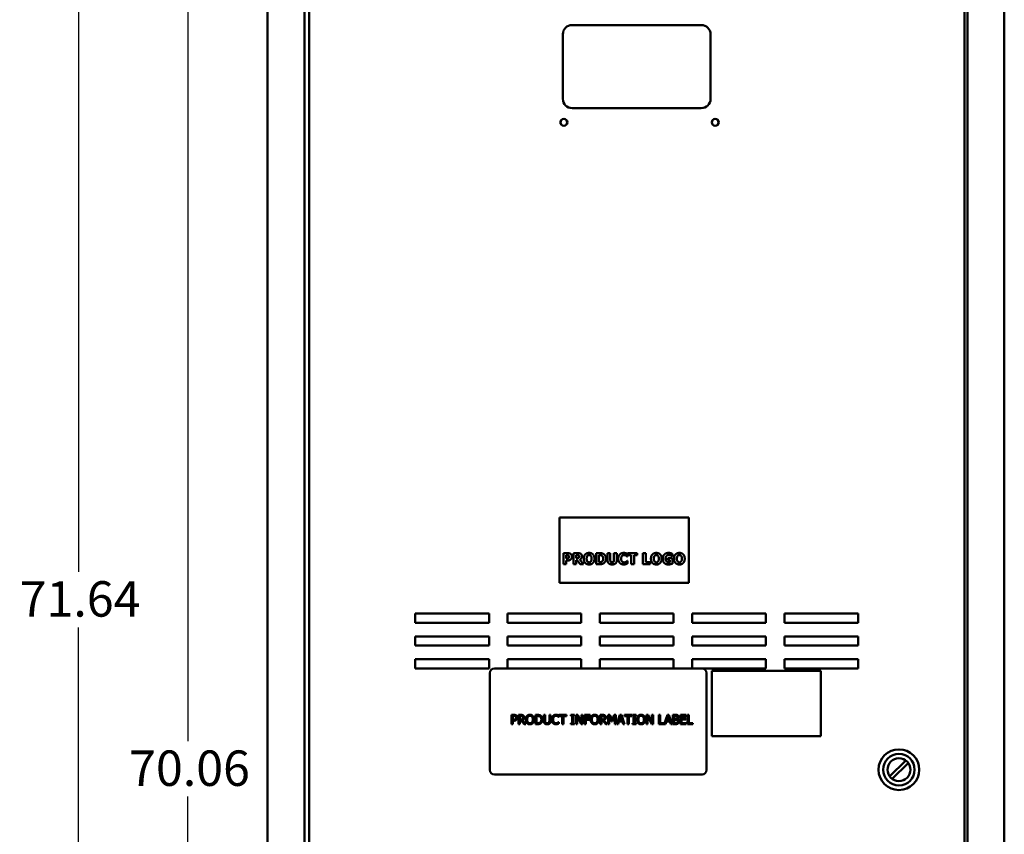
# Model space of a CAD drawing. Units: inches. Extents: x 4 to 172, y 2 to 134.
# Drawn here: x 44 to 71, y 67 to 89 of the extents above; entities that cross this region are included whole.
import ezdxf

# ---------------------------------------------------------------- set-up
doc = ezdxf.new("R2010")
doc.units = ezdxf.units.IN
doc.header["$LTSCALE"] = 8
doc.header["$MEASUREMENT"] = 0
doc.layers.add('Dimension (ANSI)', color=7, linetype='Continuous', lineweight=25)
doc.layers.add('Visible (ANSI)', color=7, linetype='Continuous', lineweight=50)
doc.styles.add('Note Text (ANSI)', font='tahoma.ttf')
doc.dimstyles.new('Default (ANSI)', dxfattribs={"dimscale": 8, "dimtxt": 0.12, "dimasz": 0.098425, "dimexe": 0.125, "dimexo": 0.0625, "dimgap": 0.031496, "dimtad": 0, "dimtih": 1, "dimtoh": 1, "dimrnd": 1e-08, "dimzin": 4, "dimdsep": 46, "dimtxsty": 'Note Text (ANSI)', "dimcen": 0.09, "dimdle": 0.393701, "dimclrd": 256, "dimclre": 256, "dimclrt": 256, "dimadec": 0, "dimazin": 1, "dimtfac": 1, "dimtofl": 0, "dimtmove": 0, "dimatfit": 3, "dimfxl": 1, "dimtolj": 1, "dimtzin": 4, "dimlwd": -1, "dimlwe": -1, "dimarcsym": 0})

# ---------------------------------------------------------------- blocks, each defined once
blk = doc.blocks.new('*D10')
at = {"layer": 'Defpoints', "color": 0, "transparency": 16777216}
for p in [(48.605, 104.057), (50.766, 104.057), (51.761, 33.997)]:
    blk.add_point(p, dxfattribs=at)
at = {"layer": 'Dimension (ANSI)', "transparency": 16777216}
for p, q in [((50.266, 104.057), (47.605, 104.057)), ((48.605, 103.269), (48.605, 69.778)), ((48.605, 34.784), (48.605, 68.275)), ((51.261, 33.997), (47.605, 33.997))]:
    blk.add_line(p, q, dxfattribs=at)
for points in [[(48.474, 103.269), (48.736, 103.269), (48.605, 104.057)], [(48.474, 34.784), (48.736, 34.784), (48.605, 33.997)]]:
    blk.add_solid(points, dxfattribs=at)
at = {"layer": 'Dimension (ANSI)', "transparency": 16777216, "insert": (47.017, 69.526), "char_height": 0.96, "attachment_point": 1, "style": 'Note Text (ANSI)'}
blk.add_mtext('\\A1;70.06', dxfattribs=at)
blk = doc.blocks.new('*D15')
at = {"layer": 'Defpoints', "color": 0, "transparency": 16777216}
for p in [(51.196, 105.636), (45.646, 33.997), (51.761, 33.997)]:
    blk.add_point(p, dxfattribs=at)
at = {"layer": 'Dimension (ANSI)', "transparency": 16777216}
for p, q in [((50.696, 105.636), (44.646, 105.636)), ((45.646, 104.848), (45.646, 74.363)), ((45.646, 34.784), (45.646, 72.861)), ((51.261, 33.997), (44.646, 33.997))]:
    blk.add_line(p, q, dxfattribs=at)
for points in [[(45.515, 104.848), (45.777, 104.848), (45.646, 105.636)], [(45.515, 34.784), (45.777, 34.784), (45.646, 33.997)]]:
    blk.add_solid(points, dxfattribs=at)
at = {"layer": 'Dimension (ANSI)', "transparency": 16777216, "insert": (44.053, 74.111), "char_height": 0.96, "attachment_point": 1, "style": 'Note Text (ANSI)'}
blk.add_mtext('\\A1;71.64', dxfattribs=at)

msp = doc.modelspace()

# ---------------------------------------------------------------- linework, layer by layer
at = {"layer": 'Visible (ANSI)'}
for p, q in [((50.766, 103.789), (50.766, 34.205)), ((51.766, 103.797), (51.766, 34.197)), ((69.724, 103.841), (69.724, 34.241)), ((70.724, 103.833), (70.724, 34.249)), ((51.891, 103.56), (51.891, 35.184)), ((69.641, 35.37), (69.641, 103.561)), ((59.016, 89.177), (62.516, 89.177)), ((58.766, 87.177), (58.766, 88.927)), ((62.766, 88.927), (62.766, 87.177)), ((62.516, 86.927), (59.016, 86.927)), ((62.179, 75.837), (58.679, 75.837)), ((58.679, 75.837), (58.679, 74.067)), ((62.179, 74.067), (62.179, 75.837)), ((58.779, 74.571), (58.779, 74.871)), ((58.779, 74.871), (58.895, 74.871)), ((58.854, 74.815), (58.854, 74.725)), ((58.865, 74.815), (58.854, 74.815)), ((58.854, 74.725), (58.86, 74.725)), ((59.05, 74.571), (59.05, 74.871)), ((59.05, 74.871), (59.17, 74.871)), ((59.15, 74.816), (59.125, 74.816)), ((59.125, 74.816), (59.125, 74.735)), ((59.125, 74.735), (59.146, 74.735)), ((59.152, 74.681), (59.125, 74.681)), ((59.125, 74.681), (59.125, 74.571)), ((59.235, 74.571), (59.152, 74.681)), ((59.226, 74.698), (59.327, 74.571)), ((59.667, 74.571), (59.667, 74.871)), ((59.667, 74.871), (59.76, 74.871)), ((59.744, 74.815), (59.743, 74.815)), ((59.743, 74.815), (59.743, 74.627)), ((59.975, 74.679), (59.975, 74.871)), ((59.975, 74.871), (60.051, 74.871)), ((60.051, 74.871), (60.051, 74.684)), ((60.151, 74.684), (60.151, 74.871)), ((60.151, 74.871), (60.227, 74.871)), ((60.227, 74.871), (60.227, 74.679)), ((60.515, 74.78), (60.508, 74.78)), ((60.515, 74.852), (60.515, 74.78)), ((60.529, 74.814), (60.529, 74.871)), ((60.529, 74.871), (60.782, 74.871)), ((60.617, 74.814), (60.529, 74.814)), ((60.617, 74.571), (60.617, 74.814)), ((60.782, 74.814), (60.693, 74.814)), ((60.693, 74.814), (60.693, 74.571)), ((60.782, 74.871), (60.782, 74.814)), ((60.933, 74.571), (60.933, 74.871)), ((60.933, 74.871), (61.009, 74.871)), ((61.009, 74.871), (61.009, 74.628)), ((61.606, 74.679), (61.606, 74.736)), ((61.606, 74.736), (61.738, 74.736)), ((61.665, 74.679), (61.606, 74.679)), ((61.665, 74.62), (61.665, 74.679)), ((61.736, 74.78), (61.729, 74.78)), ((61.736, 74.85), (61.736, 74.78)), ((61.738, 74.736), (61.738, 74.588)), ((58.854, 74.571), (58.779, 74.571)), ((58.894, 74.669), (58.854, 74.669)), ((58.854, 74.669), (58.854, 74.571)), ((59.125, 74.571), (59.05, 74.571)), ((59.327, 74.571), (59.235, 74.571)), ((59.761, 74.571), (59.667, 74.571)), ((59.743, 74.627), (59.744, 74.627)), ((60.509, 74.661), (60.515, 74.661)), ((60.515, 74.661), (60.515, 74.591)), ((60.693, 74.571), (60.617, 74.571)), ((61.133, 74.571), (60.933, 74.571)), ((61.009, 74.628), (61.133, 74.628)), ((61.133, 74.628), (61.133, 74.571)), ((58.679, 74.067), (62.179, 74.067)), ((54.766, 72.987), (54.766, 73.237)), ((54.766, 73.237), (56.766, 73.237)), ((56.766, 73.237), (56.766, 72.987)), ((57.266, 72.987), (57.266, 73.237)), ((57.266, 73.237), (59.266, 73.237)), ((59.266, 73.237), (59.266, 72.987)), ((59.766, 72.987), (59.766, 73.237)), ((59.766, 73.237), (61.766, 73.237)), ((61.766, 73.237), (61.766, 72.987)), ((62.266, 72.987), (62.266, 73.237)), ((62.266, 73.237), (64.266, 73.237)), ((64.266, 73.237), (64.266, 72.987)), ((64.766, 72.987), (64.766, 73.237)), ((64.766, 73.237), (66.766, 73.237)), ((66.766, 73.237), (66.766, 72.987)), ((56.766, 72.987), (54.766, 72.987)), ((59.266, 72.987), (57.266, 72.987)), ((61.766, 72.987), (59.766, 72.987)), ((64.266, 72.987), (62.266, 72.987)), ((66.766, 72.987), (64.766, 72.987)), ((54.766, 72.367), (54.766, 72.617)), ((54.766, 72.617), (56.766, 72.617)), ((56.766, 72.617), (56.766, 72.367)), ((57.266, 72.367), (57.266, 72.617)), ((57.266, 72.617), (59.266, 72.617)), ((59.266, 72.617), (59.266, 72.367)), ((59.766, 72.367), (59.766, 72.617)), ((59.766, 72.617), (61.766, 72.617)), ((61.766, 72.617), (61.766, 72.367)), ((62.266, 72.367), (62.266, 72.617)), ((62.266, 72.617), (64.266, 72.617)), ((64.266, 72.617), (64.266, 72.367)), ((64.766, 72.367), (64.766, 72.617)), ((64.766, 72.617), (66.766, 72.617)), ((66.766, 72.617), (66.766, 72.367)), ((56.766, 72.367), (54.766, 72.367)), ((59.266, 72.367), (57.266, 72.367)), ((61.766, 72.367), (59.766, 72.367)), ((64.266, 72.367), (62.266, 72.367)), ((66.766, 72.367), (64.766, 72.367)), ((54.766, 71.997), (56.766, 71.997)), ((54.766, 71.747), (54.766, 71.997)), ((56.766, 71.747), (54.766, 71.747)), ((56.766, 71.997), (56.766, 71.747)), ((62.535, 71.747), (56.91, 71.747)), ((57.266, 71.747), (57.266, 71.997)), ((57.266, 71.997), (59.266, 71.997)), ((59.266, 71.997), (59.266, 71.747)), ((59.766, 71.747), (59.766, 71.997)), ((59.766, 71.997), (61.766, 71.997)), ((61.766, 71.997), (61.766, 71.747)), ((62.266, 71.747), (62.266, 71.997)), ((62.266, 71.997), (64.266, 71.997)), ((64.266, 71.747), (62.535, 71.747)), ((64.266, 71.997), (64.266, 71.747)), ((64.766, 71.747), (64.766, 71.997)), ((64.766, 71.997), (66.766, 71.997)), ((66.766, 71.747), (64.766, 71.747)), ((66.766, 71.997), (66.766, 71.747)), ((56.785, 71.622), (56.785, 68.997)), ((62.66, 68.997), (62.66, 71.622)), ((62.804, 71.679), (62.804, 69.909)), ((65.754, 71.679), (62.804, 71.679)), ((65.754, 69.909), (65.754, 71.679)), ((57.376, 70.489), (57.438, 70.489)), ((57.376, 70.239), (57.376, 70.489)), ((57.436, 70.46), (57.409, 70.46)), ((57.409, 70.46), (57.409, 70.361)), ((57.565, 70.489), (57.63, 70.489)), ((57.565, 70.239), (57.565, 70.489)), ((57.598, 70.46), (57.598, 70.366)), ((57.631, 70.46), (57.598, 70.46)), ((58.022, 70.489), (58.079, 70.489)), ((58.022, 70.239), (58.022, 70.489)), ((58.055, 70.46), (58.055, 70.268)), ((58.08, 70.46), (58.055, 70.46)), ((58.252, 70.489), (58.285, 70.489)), ((58.252, 70.333), (58.252, 70.489)), ((58.285, 70.489), (58.285, 70.333)), ((58.4, 70.489), (58.433, 70.489)), ((58.4, 70.332), (58.4, 70.489)), ((58.433, 70.489), (58.433, 70.333)), ((58.656, 70.432), (58.653, 70.432)), ((58.656, 70.472), (58.656, 70.432)), ((58.661, 70.489), (58.862, 70.489)), ((58.661, 70.459), (58.661, 70.489)), ((58.745, 70.459), (58.661, 70.459)), ((58.745, 70.239), (58.745, 70.459)), ((58.779, 70.459), (58.779, 70.239)), ((58.862, 70.459), (58.779, 70.459)), ((58.862, 70.489), (58.862, 70.459)), ((58.985, 70.463), (58.985, 70.489)), ((58.985, 70.489), (59.082, 70.489)), ((59.017, 70.463), (58.985, 70.463)), ((59.017, 70.264), (59.017, 70.463)), ((59.05, 70.463), (59.05, 70.264)), ((59.082, 70.463), (59.05, 70.463)), ((59.082, 70.489), (59.082, 70.463)), ((59.123, 70.239), (59.123, 70.489)), ((59.123, 70.489), (59.171, 70.489)), ((59.154, 70.455), (59.154, 70.239)), ((59.265, 70.239), (59.154, 70.455)), ((59.171, 70.489), (59.271, 70.291)), ((59.271, 70.489), (59.302, 70.489)), ((59.271, 70.291), (59.271, 70.489)), ((59.302, 70.489), (59.302, 70.239)), ((59.353, 70.489), (59.502, 70.489)), ((59.353, 70.239), (59.353, 70.489)), ((59.386, 70.459), (59.386, 70.389)), ((59.502, 70.459), (59.386, 70.459)), ((59.502, 70.489), (59.502, 70.459)), ((59.776, 70.489), (59.84, 70.489)), ((59.776, 70.239), (59.776, 70.489)), ((59.809, 70.46), (59.809, 70.366)), ((59.842, 70.46), (59.809, 70.46)), ((59.989, 70.489), (60.034, 70.489)), ((59.989, 70.239), (59.989, 70.489)), ((60.02, 70.454), (60.02, 70.239)), ((60.084, 70.308), (60.02, 70.454)), ((60.034, 70.489), (60.097, 70.35)), ((60.097, 70.35), (60.157, 70.489)), ((60.17, 70.454), (60.105, 70.308)), ((60.157, 70.489), (60.203, 70.489)), ((60.17, 70.239), (60.17, 70.454)), ((60.203, 70.489), (60.203, 70.239)), ((60.227, 70.239), (60.311, 70.489)), ((60.331, 70.455), (60.292, 70.337)), ((60.311, 70.489), (60.352, 70.489)), ((60.37, 70.337), (60.331, 70.455)), ((60.352, 70.489), (60.436, 70.239)), ((60.435, 70.489), (60.636, 70.489)), ((60.435, 70.459), (60.435, 70.489)), ((60.518, 70.459), (60.435, 70.459)), ((60.518, 70.239), (60.518, 70.459)), ((60.552, 70.459), (60.552, 70.239)), ((60.636, 70.459), (60.552, 70.459)), ((60.636, 70.489), (60.636, 70.459)), ((60.651, 70.463), (60.651, 70.489)), ((60.651, 70.489), (60.748, 70.489)), ((60.683, 70.463), (60.651, 70.463)), ((60.683, 70.264), (60.683, 70.463)), ((60.716, 70.463), (60.716, 70.264)), ((60.748, 70.463), (60.716, 70.463)), ((60.748, 70.489), (60.748, 70.463)), ((61.032, 70.239), (61.032, 70.489)), ((61.032, 70.489), (61.08, 70.489)), ((61.063, 70.455), (61.063, 70.239)), ((61.174, 70.239), (61.063, 70.455)), ((61.08, 70.489), (61.18, 70.291)), ((61.18, 70.489), (61.211, 70.489)), ((61.18, 70.291), (61.18, 70.489)), ((61.211, 70.489), (61.211, 70.239)), ((61.369, 70.489), (61.403, 70.489)), ((61.369, 70.239), (61.369, 70.489)), ((61.403, 70.489), (61.403, 70.269)), ((61.514, 70.241), (61.598, 70.489)), ((61.617, 70.455), (61.579, 70.337)), ((61.598, 70.489), (61.639, 70.489)), ((61.656, 70.337), (61.617, 70.455)), ((61.639, 70.489), (61.723, 70.239)), ((61.747, 70.489), (61.813, 70.489)), ((61.747, 70.239), (61.747, 70.489)), ((61.78, 70.461), (61.78, 70.387)), ((61.812, 70.461), (61.78, 70.461)), ((61.949, 70.489), (62.106, 70.489)), ((61.949, 70.239), (61.949, 70.489)), ((61.982, 70.459), (61.982, 70.391)), ((62.106, 70.459), (61.982, 70.459)), ((62.106, 70.489), (62.106, 70.459)), ((62.142, 70.489), (62.175, 70.489)), ((62.142, 70.239), (62.142, 70.489)), ((62.175, 70.489), (62.175, 70.269)), ((57.409, 70.239), (57.376, 70.239)), ((57.409, 70.361), (57.432, 70.361)), ((57.409, 70.332), (57.409, 70.239)), ((57.437, 70.332), (57.409, 70.332)), ((57.598, 70.239), (57.565, 70.239)), ((57.598, 70.366), (57.628, 70.366)), ((57.598, 70.338), (57.598, 70.239)), ((57.637, 70.338), (57.598, 70.338)), ((57.716, 70.239), (57.637, 70.338)), ((57.67, 70.348), (57.759, 70.239)), ((57.759, 70.239), (57.716, 70.239)), ((58.079, 70.239), (58.022, 70.239)), ((58.055, 70.268), (58.08, 70.268)), ((58.654, 70.296), (58.656, 70.296)), ((58.656, 70.296), (58.656, 70.256)), ((58.779, 70.239), (58.745, 70.239)), ((58.985, 70.264), (59.017, 70.264)), ((58.985, 70.239), (58.985, 70.264)), ((59.082, 70.239), (58.985, 70.239)), ((59.05, 70.264), (59.082, 70.264)), ((59.082, 70.264), (59.082, 70.239)), ((59.154, 70.239), (59.123, 70.239)), ((59.302, 70.239), (59.265, 70.239)), ((59.386, 70.239), (59.353, 70.239)), ((59.386, 70.389), (59.498, 70.389)), ((59.498, 70.359), (59.386, 70.359)), ((59.386, 70.359), (59.386, 70.239)), ((59.498, 70.389), (59.498, 70.359)), ((59.809, 70.239), (59.776, 70.239)), ((59.809, 70.366), (59.838, 70.366)), ((59.809, 70.338), (59.809, 70.239)), ((59.847, 70.338), (59.809, 70.338)), ((59.926, 70.239), (59.847, 70.338)), ((59.88, 70.348), (59.969, 70.239)), ((59.969, 70.239), (59.926, 70.239)), ((60.02, 70.239), (59.989, 70.239)), ((60.105, 70.308), (60.084, 70.308)), ((60.203, 70.239), (60.17, 70.239)), ((60.261, 70.239), (60.227, 70.239)), ((60.283, 70.309), (60.261, 70.239)), ((60.379, 70.309), (60.283, 70.309)), ((60.292, 70.337), (60.37, 70.337)), ((60.401, 70.239), (60.379, 70.309)), ((60.436, 70.239), (60.401, 70.239)), ((60.552, 70.239), (60.518, 70.239)), ((60.651, 70.264), (60.683, 70.264)), ((60.651, 70.239), (60.651, 70.264)), ((60.748, 70.239), (60.651, 70.239)), ((60.716, 70.264), (60.748, 70.264)), ((60.748, 70.264), (60.748, 70.239)), ((61.063, 70.239), (61.032, 70.239)), ((61.211, 70.239), (61.174, 70.239)), ((61.547, 70.239), (61.369, 70.239)), ((61.403, 70.269), (61.514, 70.269)), ((61.514, 70.269), (61.514, 70.241)), ((61.57, 70.309), (61.547, 70.239)), ((61.665, 70.309), (61.57, 70.309)), ((61.579, 70.337), (61.656, 70.337)), ((61.688, 70.239), (61.665, 70.309)), ((61.723, 70.239), (61.688, 70.239)), ((61.818, 70.239), (61.747, 70.239)), ((61.78, 70.387), (61.817, 70.387)), ((61.817, 70.36), (61.78, 70.36)), ((61.78, 70.36), (61.78, 70.267)), ((61.78, 70.267), (61.807, 70.267)), ((61.869, 70.379), (61.869, 70.378)), ((62.106, 70.239), (61.949, 70.239)), ((61.982, 70.391), (62.097, 70.391)), ((61.982, 70.361), (61.982, 70.269)), ((62.097, 70.361), (61.982, 70.361)), ((61.982, 70.269), (62.106, 70.269)), ((62.097, 70.391), (62.097, 70.361)), ((62.106, 70.269), (62.106, 70.239)), ((62.287, 70.239), (62.142, 70.239)), ((62.175, 70.269), (62.287, 70.269)), ((62.287, 70.269), (62.287, 70.239)), ((62.804, 69.909), (65.754, 69.909)), ((67.617, 68.824), (68.056, 69.253)), ((68.121, 69.186), (67.682, 68.758)), ((56.91, 68.872), (62.535, 68.872))]:
    msp.add_line(p, q, dxfattribs=at)
for centre, radius in [((58.793, 86.541), 0.0945), ((58.793, 86.541), 0.0912), ((62.893, 86.541), 0.0945), ((62.893, 86.541), 0.0912), ((67.869, 69.005), 0.551), ((67.869, 69.005), 0.426), ((67.869, 69.005), 0.31)]:
    msp.add_circle(centre, radius, dxfattribs=at)
for centre, radius, start, end in [((59.016, 88.927), 0.25, 90, 180), ((62.516, 88.927), 0.25, 0, 90), ((59.016, 87.177), 0.25, 180, 270), ((62.516, 87.177), 0.25, 270, 0), ((56.91, 71.622), 0.125, 90, 180), ((62.535, 71.622), 0.125, 0, 90), ((56.91, 68.997), 0.125, 180, 270), ((62.535, 68.997), 0.125, 270, 0)]:
    msp.add_arc(centre, radius, start, end, dxfattribs=at)
for points in [[(58.86, 74.725), (58.87, 74.725), (58.889, 74.725), (58.896, 74.727)], [(58.912, 74.809), (58.901, 74.813), (58.882, 74.815), (58.865, 74.815)], [(58.947, 74.679), (58.936, 74.674), (58.91, 74.669), (58.894, 74.669)], [(58.895, 74.871), (58.921, 74.871), (58.959, 74.861), (58.974, 74.851)], [(58.896, 74.727), (58.902, 74.728), (58.915, 74.733), (58.919, 74.737)], [(58.932, 74.774), (58.932, 74.787), (58.92, 74.805), (58.912, 74.809)], [(58.919, 74.737), (58.927, 74.744), (58.932, 74.761), (58.932, 74.774)], [(58.984, 74.705), (58.976, 74.697), (58.958, 74.684), (58.947, 74.679)], [(58.974, 74.851), (58.991, 74.84), (59.01, 74.802), (59.01, 74.776)], [(59.01, 74.776), (59.01, 74.755), (58.996, 74.717), (58.984, 74.705)], [(59.146, 74.735), (59.162, 74.735), (59.184, 74.739), (59.192, 74.745)], [(59.187, 74.811), (59.18, 74.814), (59.163, 74.816), (59.15, 74.816)], [(59.17, 74.871), (59.196, 74.871), (59.232, 74.864), (59.248, 74.855)], [(59.206, 74.779), (59.206, 74.79), (59.197, 74.807), (59.187, 74.811)], [(59.192, 74.745), (59.199, 74.751), (59.206, 74.766), (59.206, 74.779)], [(59.283, 74.788), (59.283, 74.754), (59.252, 74.711), (59.226, 74.698)], [(59.248, 74.855), (59.264, 74.845), (59.283, 74.813), (59.283, 74.788)], [(59.332, 74.721), (59.332, 74.793), (59.409, 74.877), (59.477, 74.877)], [(59.477, 74.564), (59.409, 74.564), (59.332, 74.649), (59.332, 74.721)], [(59.43, 74.798), (59.421, 74.786), (59.41, 74.748), (59.41, 74.721)], [(59.41, 74.721), (59.41, 74.693), (59.421, 74.657), (59.43, 74.644)], [(59.477, 74.82), (59.463, 74.82), (59.441, 74.81), (59.43, 74.798)], [(59.477, 74.877), (59.545, 74.877), (59.622, 74.793), (59.622, 74.721)], [(59.524, 74.797), (59.515, 74.81), (59.49, 74.82), (59.477, 74.82)], [(59.622, 74.721), (59.622, 74.648), (59.545, 74.564), (59.477, 74.564)], [(59.545, 74.721), (59.545, 74.748), (59.534, 74.785), (59.524, 74.797)], [(59.524, 74.645), (59.534, 74.658), (59.545, 74.693), (59.545, 74.721)], [(59.816, 74.805), (59.801, 74.813), (59.767, 74.815), (59.744, 74.815)], [(59.76, 74.871), (59.792, 74.871), (59.847, 74.863), (59.871, 74.847)], [(59.858, 74.721), (59.858, 74.751), (59.837, 74.793), (59.816, 74.805)], [(59.82, 74.639), (59.838, 74.65), (59.858, 74.691), (59.858, 74.721)], [(59.935, 74.721), (59.935, 74.678), (59.898, 74.612), (59.87, 74.595)], [(59.871, 74.847), (59.901, 74.828), (59.935, 74.764), (59.935, 74.721)], [(60.101, 74.564), (60.04, 74.564), (59.975, 74.623), (59.975, 74.679)], [(60.051, 74.684), (60.051, 74.652), (60.074, 74.622), (60.101, 74.622)], [(60.101, 74.622), (60.127, 74.622), (60.151, 74.651), (60.151, 74.684)], [(60.227, 74.679), (60.227, 74.624), (60.163, 74.564), (60.101, 74.564)], [(60.267, 74.721), (60.267, 74.792), (60.346, 74.877), (60.414, 74.877)], [(60.414, 74.565), (60.346, 74.565), (60.267, 74.647), (60.267, 74.721)], [(60.37, 74.797), (60.359, 74.786), (60.345, 74.747), (60.345, 74.72)], [(60.345, 74.72), (60.345, 74.692), (60.36, 74.654), (60.372, 74.642)], [(60.426, 74.82), (60.41, 74.82), (60.383, 74.81), (60.37, 74.797)], [(60.414, 74.877), (60.432, 74.877), (60.46, 74.872), (60.474, 74.869)], [(60.475, 74.805), (60.465, 74.811), (60.44, 74.82), (60.426, 74.82)], [(60.474, 74.869), (60.484, 74.866), (60.508, 74.855), (60.515, 74.852)], [(60.508, 74.78), (60.502, 74.785), (60.486, 74.799), (60.475, 74.805)], [(61.152, 74.721), (61.152, 74.793), (61.229, 74.877), (61.297, 74.877)], [(61.297, 74.564), (61.229, 74.564), (61.152, 74.649), (61.152, 74.721)], [(61.25, 74.798), (61.241, 74.786), (61.23, 74.748), (61.23, 74.721)], [(61.23, 74.721), (61.23, 74.693), (61.241, 74.657), (61.25, 74.644)], [(61.297, 74.82), (61.283, 74.82), (61.261, 74.81), (61.25, 74.798)], [(61.297, 74.877), (61.365, 74.877), (61.442, 74.793), (61.442, 74.721)], [(61.344, 74.797), (61.335, 74.81), (61.31, 74.82), (61.297, 74.82)], [(61.442, 74.721), (61.442, 74.648), (61.365, 74.564), (61.297, 74.564)], [(61.365, 74.721), (61.365, 74.748), (61.354, 74.785), (61.344, 74.797)], [(61.344, 74.645), (61.354, 74.658), (61.365, 74.693), (61.365, 74.721)], [(61.47, 74.721), (61.47, 74.792), (61.553, 74.877), (61.626, 74.877)], [(61.624, 74.564), (61.553, 74.564), (61.47, 74.646), (61.47, 74.721)], [(61.573, 74.796), (61.561, 74.784), (61.547, 74.747), (61.547, 74.722)], [(61.547, 74.722), (61.547, 74.67), (61.6, 74.62), (61.646, 74.62)], [(61.637, 74.821), (61.617, 74.821), (61.586, 74.809), (61.573, 74.796)], [(61.626, 74.877), (61.664, 74.877), (61.711, 74.862), (61.736, 74.85)], [(61.694, 74.805), (61.683, 74.811), (61.653, 74.821), (61.637, 74.821)], [(61.729, 74.78), (61.724, 74.784), (61.704, 74.8), (61.694, 74.805)], [(61.777, 74.721), (61.777, 74.793), (61.854, 74.877), (61.922, 74.877)], [(61.922, 74.564), (61.854, 74.564), (61.777, 74.649), (61.777, 74.721)], [(61.875, 74.798), (61.866, 74.786), (61.855, 74.748), (61.855, 74.721)], [(61.855, 74.721), (61.855, 74.693), (61.866, 74.657), (61.875, 74.644)], [(61.922, 74.82), (61.908, 74.82), (61.886, 74.81), (61.875, 74.798)], [(61.922, 74.877), (61.99, 74.877), (62.067, 74.793), (62.067, 74.721)], [(61.969, 74.797), (61.96, 74.81), (61.935, 74.82), (61.922, 74.82)], [(62.067, 74.721), (62.067, 74.648), (61.99, 74.564), (61.922, 74.564)], [(61.99, 74.721), (61.99, 74.748), (61.979, 74.785), (61.969, 74.797)], [(61.969, 74.645), (61.979, 74.658), (61.99, 74.693), (61.99, 74.721)], [(59.43, 74.644), (59.44, 74.632), (59.464, 74.621), (59.477, 74.621)], [(59.477, 74.621), (59.491, 74.621), (59.515, 74.633), (59.524, 74.645)], [(59.744, 74.627), (59.769, 74.627), (59.804, 74.629), (59.82, 74.639)], [(59.87, 74.595), (59.847, 74.58), (59.792, 74.571), (59.761, 74.571)], [(60.372, 74.642), (60.383, 74.631), (60.412, 74.621), (60.426, 74.621)], [(60.474, 74.574), (60.46, 74.569), (60.435, 74.565), (60.414, 74.565)], [(60.426, 74.621), (60.441, 74.621), (60.468, 74.631), (60.477, 74.637)], [(60.515, 74.591), (60.507, 74.587), (60.485, 74.577), (60.474, 74.574)], [(60.477, 74.637), (60.488, 74.643), (60.503, 74.656), (60.509, 74.661)], [(61.25, 74.644), (61.26, 74.632), (61.284, 74.621), (61.297, 74.621)], [(61.297, 74.621), (61.311, 74.621), (61.335, 74.633), (61.344, 74.645)], [(61.738, 74.588), (61.718, 74.58), (61.655, 74.564), (61.624, 74.564)], [(61.646, 74.62), (61.65, 74.62), (61.66, 74.62), (61.665, 74.62)], [(61.875, 74.644), (61.885, 74.632), (61.909, 74.621), (61.922, 74.621)], [(61.922, 74.621), (61.936, 74.621), (61.96, 74.633), (61.969, 74.645)], [(57.481, 70.451), (57.473, 70.456), (57.452, 70.46), (57.436, 70.46)], [(57.438, 70.489), (57.461, 70.489), (57.492, 70.482), (57.504, 70.473)], [(57.499, 70.413), (57.499, 70.426), (57.49, 70.445), (57.481, 70.451)], [(57.485, 70.376), (57.492, 70.383), (57.499, 70.401), (57.499, 70.413)], [(57.504, 70.473), (57.518, 70.464), (57.534, 70.434), (57.534, 70.414)], [(57.534, 70.414), (57.534, 70.397), (57.522, 70.368), (57.512, 70.358)], [(57.63, 70.489), (57.651, 70.489), (57.68, 70.484), (57.693, 70.476)], [(57.671, 70.452), (57.664, 70.456), (57.645, 70.46), (57.631, 70.46)], [(57.722, 70.421), (57.722, 70.394), (57.694, 70.357), (57.67, 70.348)], [(57.687, 70.418), (57.687, 70.429), (57.679, 70.446), (57.671, 70.452)], [(57.673, 70.379), (57.68, 70.386), (57.687, 70.405), (57.687, 70.418)], [(57.693, 70.476), (57.706, 70.467), (57.722, 70.441), (57.722, 70.421)], [(57.764, 70.364), (57.764, 70.395), (57.78, 70.443), (57.794, 70.46)], [(57.794, 70.46), (57.809, 70.477), (57.85, 70.494), (57.875, 70.494)], [(57.819, 70.44), (57.81, 70.427), (57.799, 70.388), (57.799, 70.364)], [(57.875, 70.465), (57.857, 70.465), (57.83, 70.453), (57.819, 70.44)], [(57.875, 70.494), (57.9, 70.494), (57.941, 70.476), (57.955, 70.46)], [(57.93, 70.44), (57.92, 70.452), (57.892, 70.465), (57.875, 70.465)], [(57.951, 70.364), (57.951, 70.389), (57.94, 70.427), (57.93, 70.44)], [(57.955, 70.46), (57.97, 70.444), (57.985, 70.395), (57.985, 70.364)], [(58.079, 70.489), (58.114, 70.489), (58.154, 70.478), (58.168, 70.469)], [(58.146, 70.445), (58.133, 70.453), (58.103, 70.46), (58.08, 70.46)], [(58.184, 70.364), (58.184, 70.393), (58.165, 70.434), (58.146, 70.445)], [(58.168, 70.469), (58.192, 70.453), (58.219, 70.4), (58.219, 70.364)], [(58.466, 70.364), (58.466, 70.395), (58.482, 70.442), (58.498, 70.459)], [(58.498, 70.459), (58.513, 70.476), (58.553, 70.493), (58.579, 70.493)], [(58.523, 70.439), (58.513, 70.427), (58.501, 70.388), (58.501, 70.364)], [(58.579, 70.465), (58.563, 70.465), (58.534, 70.452), (58.523, 70.439)], [(58.579, 70.493), (58.591, 70.493), (58.613, 70.49), (58.623, 70.487)], [(58.625, 70.453), (58.616, 70.458), (58.593, 70.465), (58.579, 70.465)], [(58.623, 70.487), (58.631, 70.484), (58.648, 70.477), (58.656, 70.472)], [(58.653, 70.432), (58.649, 70.436), (58.635, 70.448), (58.625, 70.453)], [(59.518, 70.364), (59.518, 70.395), (59.534, 70.443), (59.548, 70.46)], [(59.548, 70.46), (59.563, 70.477), (59.603, 70.494), (59.628, 70.494)], [(59.573, 70.44), (59.563, 70.427), (59.553, 70.388), (59.553, 70.364)], [(59.629, 70.465), (59.611, 70.465), (59.583, 70.453), (59.573, 70.44)], [(59.628, 70.494), (59.654, 70.494), (59.695, 70.476), (59.709, 70.46)], [(59.684, 70.44), (59.674, 70.452), (59.646, 70.465), (59.629, 70.465)], [(59.704, 70.364), (59.704, 70.389), (59.694, 70.427), (59.684, 70.44)], [(59.709, 70.46), (59.723, 70.444), (59.739, 70.395), (59.739, 70.364)], [(59.84, 70.489), (59.861, 70.489), (59.89, 70.484), (59.904, 70.476)], [(59.881, 70.452), (59.874, 70.456), (59.856, 70.46), (59.842, 70.46)], [(59.932, 70.421), (59.932, 70.394), (59.904, 70.357), (59.88, 70.348)], [(59.897, 70.418), (59.897, 70.429), (59.89, 70.446), (59.881, 70.452)], [(59.883, 70.379), (59.89, 70.386), (59.897, 70.405), (59.897, 70.418)], [(59.904, 70.476), (59.917, 70.467), (59.932, 70.441), (59.932, 70.421)], [(60.775, 70.364), (60.775, 70.395), (60.791, 70.443), (60.805, 70.46)], [(60.805, 70.46), (60.819, 70.477), (60.86, 70.494), (60.885, 70.494)], [(60.83, 70.44), (60.82, 70.427), (60.81, 70.388), (60.81, 70.364)], [(60.886, 70.465), (60.868, 70.465), (60.84, 70.453), (60.83, 70.44)], [(60.885, 70.494), (60.911, 70.494), (60.952, 70.476), (60.966, 70.46)], [(60.941, 70.44), (60.931, 70.452), (60.903, 70.465), (60.886, 70.465)], [(60.961, 70.364), (60.961, 70.389), (60.951, 70.427), (60.941, 70.44)], [(60.966, 70.46), (60.98, 70.444), (60.996, 70.395), (60.996, 70.364)], [(61.857, 70.454), (61.849, 70.459), (61.829, 70.461), (61.812, 70.461)], [(61.813, 70.489), (61.84, 70.489), (61.866, 70.486), (61.878, 70.479)], [(61.856, 70.396), (61.863, 70.401), (61.87, 70.416), (61.87, 70.428)], [(61.87, 70.428), (61.87, 70.437), (61.864, 70.45), (61.857, 70.454)], [(61.904, 70.433), (61.904, 70.415), (61.886, 70.387), (61.869, 70.379)], [(61.878, 70.479), (61.892, 70.472), (61.904, 70.448), (61.904, 70.433)], [(57.432, 70.361), (57.452, 70.361), (57.477, 70.367), (57.485, 70.376)], [(57.512, 70.358), (57.499, 70.345), (57.464, 70.332), (57.437, 70.332)], [(57.628, 70.366), (57.642, 70.366), (57.665, 70.371), (57.673, 70.379)], [(57.794, 70.268), (57.78, 70.284), (57.764, 70.333), (57.764, 70.364)], [(57.875, 70.234), (57.849, 70.234), (57.809, 70.251), (57.794, 70.268)], [(57.799, 70.364), (57.799, 70.315), (57.84, 70.262), (57.875, 70.262)], [(57.875, 70.262), (57.91, 70.262), (57.951, 70.315), (57.951, 70.364)], [(57.955, 70.268), (57.94, 70.25), (57.899, 70.234), (57.875, 70.234)], [(57.985, 70.364), (57.985, 70.334), (57.97, 70.284), (57.955, 70.268)], [(58.168, 70.259), (58.149, 70.247), (58.11, 70.239), (58.079, 70.239)], [(58.08, 70.268), (58.103, 70.268), (58.136, 70.275), (58.15, 70.284)], [(58.15, 70.284), (58.167, 70.296), (58.184, 70.335), (58.184, 70.364)], [(58.219, 70.364), (58.219, 70.33), (58.191, 70.274), (58.168, 70.259)], [(58.276, 70.257), (58.263, 70.27), (58.252, 70.306), (58.252, 70.333)], [(58.342, 70.234), (58.32, 70.234), (58.287, 70.245), (58.276, 70.257)], [(58.285, 70.333), (58.285, 70.316), (58.29, 70.292), (58.296, 70.283)], [(58.296, 70.283), (58.303, 70.272), (58.326, 70.262), (58.342, 70.262)], [(58.342, 70.262), (58.358, 70.262), (58.382, 70.272), (58.389, 70.283)], [(58.409, 70.257), (58.397, 70.245), (58.365, 70.234), (58.342, 70.234)], [(58.389, 70.283), (58.395, 70.292), (58.4, 70.315), (58.4, 70.332)], [(58.433, 70.333), (58.433, 70.307), (58.422, 70.27), (58.409, 70.257)], [(58.498, 70.267), (58.483, 70.284), (58.466, 70.332), (58.466, 70.364)], [(58.578, 70.235), (58.554, 70.235), (58.513, 70.251), (58.498, 70.267)], [(58.501, 70.364), (58.501, 70.338), (58.513, 70.301), (58.524, 70.288)], [(58.524, 70.288), (58.535, 70.276), (58.563, 70.263), (58.579, 70.263)], [(58.623, 70.242), (58.612, 70.238), (58.593, 70.235), (58.578, 70.235)], [(58.579, 70.263), (58.593, 70.263), (58.618, 70.27), (58.627, 70.276)], [(58.656, 70.256), (58.648, 70.252), (58.633, 70.245), (58.623, 70.242)], [(58.627, 70.276), (58.636, 70.281), (58.65, 70.292), (58.654, 70.296)], [(59.548, 70.268), (59.533, 70.284), (59.518, 70.333), (59.518, 70.364)], [(59.628, 70.234), (59.603, 70.234), (59.563, 70.251), (59.548, 70.268)], [(59.553, 70.364), (59.553, 70.315), (59.594, 70.262), (59.629, 70.262)], [(59.709, 70.268), (59.694, 70.25), (59.653, 70.234), (59.628, 70.234)], [(59.629, 70.262), (59.663, 70.262), (59.704, 70.315), (59.704, 70.364)], [(59.739, 70.364), (59.739, 70.334), (59.724, 70.284), (59.709, 70.268)], [(59.838, 70.366), (59.852, 70.366), (59.875, 70.371), (59.883, 70.379)], [(60.805, 70.268), (60.79, 70.284), (60.775, 70.333), (60.775, 70.364)], [(60.885, 70.234), (60.86, 70.234), (60.819, 70.251), (60.805, 70.268)], [(60.81, 70.364), (60.81, 70.315), (60.851, 70.262), (60.886, 70.262)], [(60.966, 70.268), (60.951, 70.25), (60.91, 70.234), (60.885, 70.234)], [(60.886, 70.262), (60.92, 70.262), (60.961, 70.315), (60.961, 70.364)], [(60.996, 70.364), (60.996, 70.334), (60.981, 70.284), (60.966, 70.268)], [(61.807, 70.267), (61.829, 70.267), (61.854, 70.271), (61.863, 70.278)], [(61.817, 70.387), (61.833, 70.387), (61.848, 70.391), (61.856, 70.396)], [(61.861, 70.353), (61.853, 70.357), (61.835, 70.36), (61.817, 70.36)], [(61.89, 70.259), (61.876, 70.248), (61.844, 70.239), (61.818, 70.239)], [(61.881, 70.314), (61.881, 70.329), (61.873, 70.347), (61.861, 70.353)], [(61.863, 70.278), (61.873, 70.285), (61.881, 70.301), (61.881, 70.314)], [(61.869, 70.378), (61.892, 70.372), (61.916, 70.34), (61.916, 70.316)], [(61.916, 70.316), (61.916, 70.297), (61.902, 70.269), (61.89, 70.259)]]:
    msp.add_open_spline(points, degree=2, dxfattribs=at)

# ---------------------------------------------------------------- dimensions: what is measured, and where the dimension line sits
at = {"layer": 'Dimension (ANSI)'}
for base, p1, p2, picture, middle in [((45.646, 33.997), (51.196, 105.636), (51.761, 33.997), '*D15', (45.646, 73.612)), ((48.605, 104.057), (51.761, 33.997), (50.766, 104.057), '*D10', (48.605, 69.027))]:
    dim = msp.add_linear_dim(base=base, p1=p1, p2=p2, angle=270, dimstyle='Default (ANSI)', override={"dimgap": 0.031496, "dimdec": 2, "dimtol": 0, "dimlim": 0, "dimtp": 0, "dimtm": 0, "dimtdec": 2, "dimatfit": 1}, dxfattribs=at)
    dim.commit()
    dim.dimension.update_dxf_attribs({"geometry": picture, "text_midpoint": middle, "dimtype": 160})

doc.saveas('drawing.dxf')
